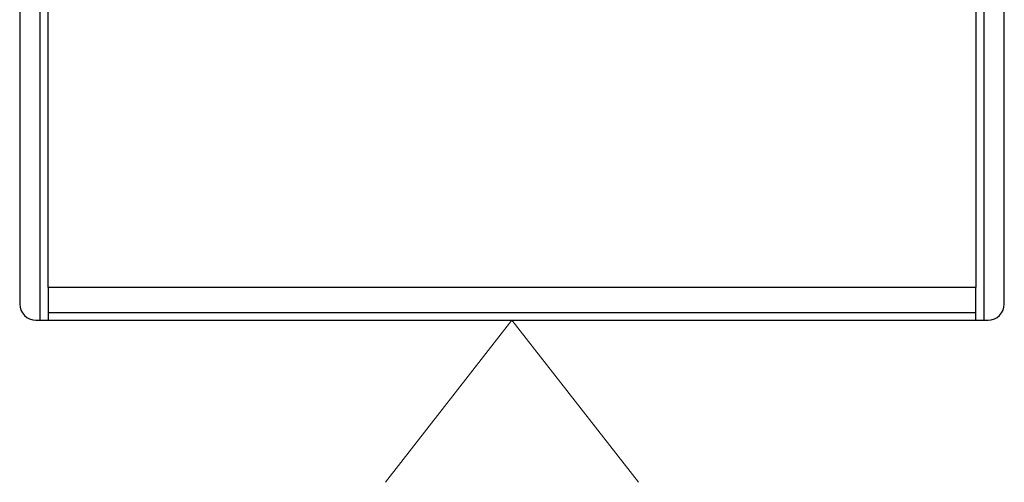
# Model space of a CAD drawing. Units: inches. Extents: x 1 to 143, y 2 to 35.
# Drawn here: x 4 to 4, y 14 to 15 of the extents above; entities that cross this region are included whole.
import ezdxf

# ---------------------------------------------------------------- set-up
doc = ezdxf.new("R2010")
doc.units = ezdxf.units.IN
doc.header["$MEASUREMENT"] = 0
doc.layers.add('Device', color=7, linetype='Continuous')
doc.layers.add('Lutron - QS Link Wiring', color=151, linetype='Continuous', lineweight=20)

msp = doc.modelspace()

# ---------------------------------------------------------------- linework, layer by layer
at = {"layer": 'Device', "color": 7, "linetype": 'Continuous'}
for p, q in [((3.66269, 14.4329), (3.66269, 16.98568)), ((4.23642, 16.98568), (4.23642, 14.4329)), ((3.65023, 16.97579), (3.65023, 14.4428)), ((4.24888, 14.4428), (4.24888, 16.97579)), ((3.66744, 14.45269), (3.66744, 16.96589)), ((4.23167, 16.96589), (4.23167, 14.45269)), ((4.23167, 14.45269), (3.66744, 14.45269)), ((3.66744, 14.45269), (3.66744, 14.4329)), ((4.23167, 14.4329), (4.23167, 14.45269)), ((3.66744, 14.43765), (4.23167, 14.43765)), ((3.66012, 14.4329), (3.66744, 14.4329)), ((3.66744, 14.4329), (4.23167, 14.4329)), ((4.23167, 14.4329), (4.23899, 14.4329))]:
    msp.add_line(p, q, dxfattribs=at)
for centre, start, end in [((3.66012, 14.4428), 180, 270), ((4.23899, 14.4428), 270, 0)]:
    msp.add_arc(centre, 0.00989, start, end, dxfattribs=at)
at = {"layer": 'Lutron - QS Link Wiring'}
for p, q in [((3.87256, 14.33443), (3.94955, 14.4329)), ((3.94955, 14.4329), (4.02655, 14.33443))]:
    msp.add_line(p, q, dxfattribs=at)

doc.saveas('drawing.dxf')
